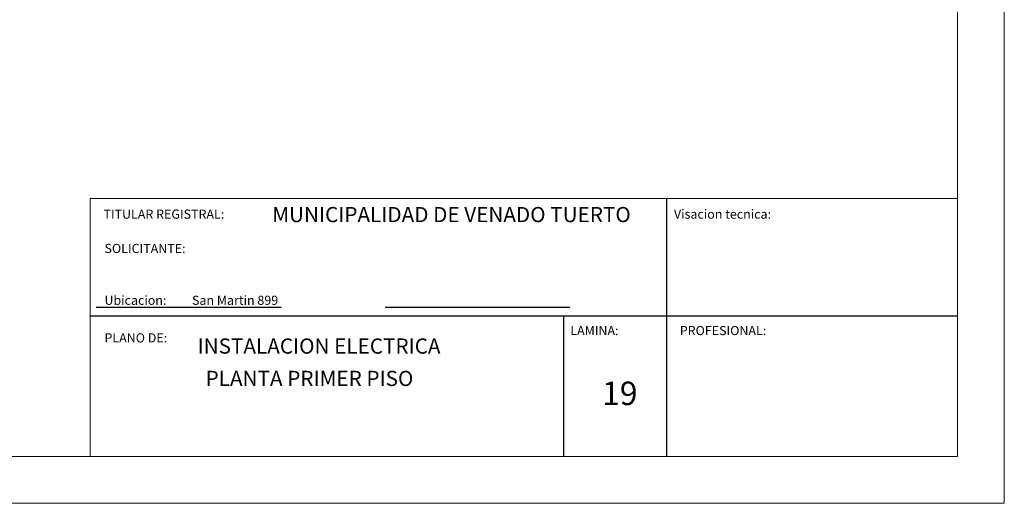
# Model space of a CAD drawing. Extents: x 22 to 204, y -847 to -56.
# Drawn here: x 90 to 111, y -270 to -259 of the extents above; entities that cross this region are included whole.
import ezdxf

# ---------------------------------------------------------------- set-up
doc = ezdxf.new("R2010")
doc.units = 0
doc.layers.add('carpinteria', color=7, linetype='CONTINUOUS', lineweight=13)
doc.layers.add('texto', color=7, linetype='CONTINUOUS')
doc.styles.add('ROMANT', font='technic_.ttf')
doc.styles.add('style1', font='times.ttf', dxfattribs={"height": 0.15})

msp = doc.modelspace()

# ---------------------------------------------------------------- linework, layer by layer
at = {"layer": 'texto', "lineweight": 15}
for p, q in [((111.493, -269.685), (111.493, -239.985)), ((110.493, -240.985), (110.493, -268.685)), ((91.995, -263.185), (110.495, -263.185)), ((91.995, -268.685), (91.995, -263.185)), ((71.993, -268.685), (110.493, -268.685)), ((69.493, -269.685), (111.493, -269.685))]:
    msp.add_line(p, q, dxfattribs=at)
at = {"layer": 'texto', "color": 7, "linetype": 'Continuous'}
for p, q in [((104.295, -268.685, -0.01), (104.295, -263.185, -0.01)), ((102.095, -268.685, -0.01), (102.095, -265.685, -0.01))]:
    msp.add_line(p, q, dxfattribs=at)
at = {"layer": 'texto'}
for p, q in [((92.126, -265.504), (96.066, -265.504)), ((98.284, -265.504), (102.223, -265.504))]:
    msp.add_line(p, q, dxfattribs=at)
at = {"layer": 'texto', "color": 0, "linetype": 'Continuous'}
msp.add_line((91.995, -265.685), (110.495, -265.685), dxfattribs=at)

# ---------------------------------------------------------------- texts
at = {"layer": 'carpinteria', "char_height": 0.324, "attachment_point": 5}
for s, insert in [('{\\fVerdana|b0|i0|c0|p34;MUNICIPALIDAD DE VENADO TUERTO }', (99.702, -263.528)), ('{\\fVerdana|b0|i0|c0|p34;INSTALACION ELECTRICA}', (96.877, -266.332)), ('{\\fVerdana|b0|i0|c0|p34;PLANTA PRIMER PISO}', (96.673, -267.022))]:
    msp.add_mtext(s, dxfattribs=dict(at, insert=insert))
at = {"layer": 'texto', "linetype": 'Continuous', "style": 'ROMANT'}
msp.add_text('19', height=0.5, dxfattribs=at).set_placement((102.913, -267.59))
at = {"layer": 'texto', "lineweight": 30, "char_height": 0.195, "width": 3.62543, "attachment_point": 1, "style": 'style1'}
for s, insert in [('{\\fVerdana|b0|i0|c0|p34;TITULAR REGISTRAL:}', (92.279, -263.421)), ('{\\fVerdana|b0|i0|c0|p34;Visacion tecnica:}', (104.447, -263.421)), ('{\\fVerdana|b0|i0|c0|p34;SOLICITANTE:}', (92.301, -264.153)), ('{\\fVerdana|b0|i0|c0|p34;Ubicacion:}', (92.301, -265.258)), ('{\\fVerdana|b0|i0|c0|p34;San Martin 899}', (94.168, -265.258)), ('{\\fVerdana|b0|i0|c0|p34;PLANO DE:}', (92.301, -266.06)), ('{\\fVerdana|b0|i0|c0|p34;LAMINA:}', (102.236, -265.904)), ('{\\fVerdana|b0|i0|c0|p34;PROFESIONAL:}', (104.571, -265.904))]:
    msp.add_mtext(s, dxfattribs=dict(at, insert=insert))

doc.saveas('drawing.dxf')
